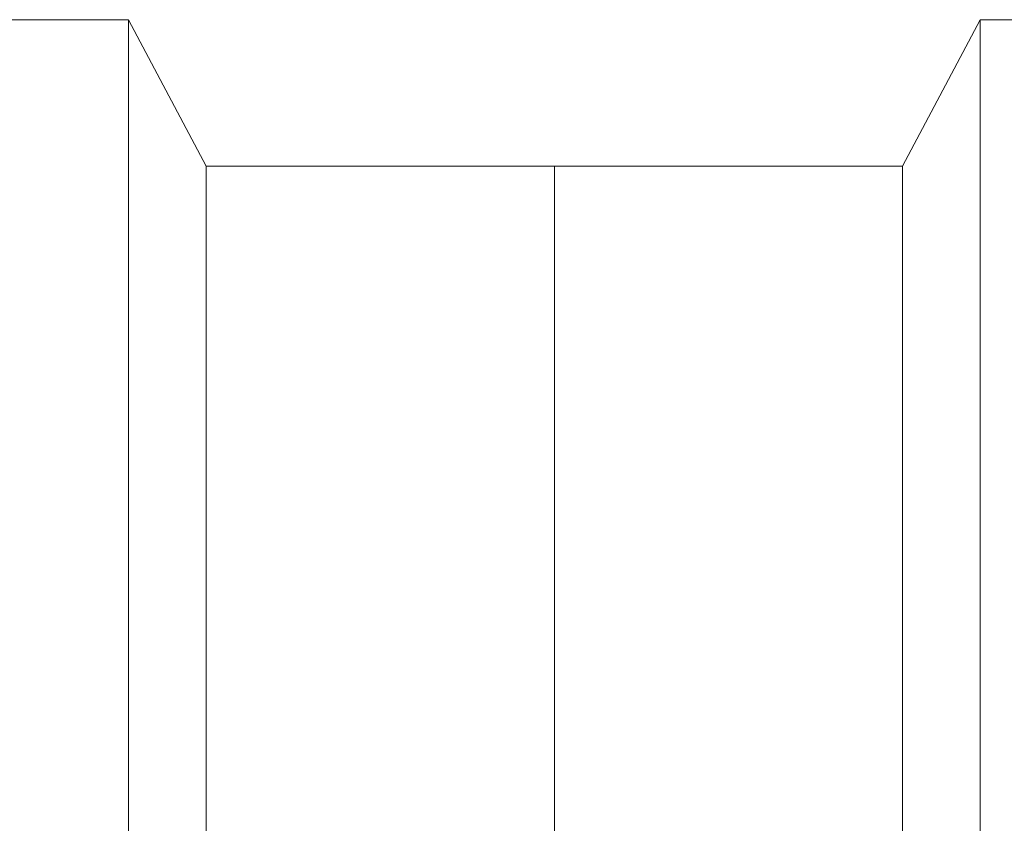
# Model space of a CAD drawing. Units: millimetres. Extents: x 109777 to 121605, y -49285 to -42256.
# Drawn here: x 115246 to 115587, y -44599 to -44320 of the extents above; entities that cross this region are included whole.
import ezdxf

# ---------------------------------------------------------------- set-up
doc = ezdxf.new("R2010")
doc.units = ezdxf.units.MM
doc.header["$LTSCALE"] = 0.2
doc.layers.get('0').update_dxf_attribs({"lineweight": 0})

msp = doc.modelspace()

# ---------------------------------------------------------------- linework, layer by layer
for p, q in [((115222.92, -44320.13), (115283.25, -44320.13)), ((115283.25, -44320.13), (115310.24, -44370.93)), ((115283.25, -44320.13), (115283.25, -47469.73)), ((115551.54, -44370.93), (115578.52, -44320.13)), ((115578.52, -44320.13), (115638.85, -44320.13)), ((115578.52, -47469.73), (115578.52, -44320.13)), ((115310.24, -44370.93), (115310.24, -47418.93)), ((115310.24, -44370.93), (115551.54, -44370.93)), ((115430.89, -44370.93), (115430.89, -47418.93)), ((115551.54, -47418.93), (115551.54, -44370.93))]:
    msp.add_line(p, q)

doc.saveas('drawing.dxf')
